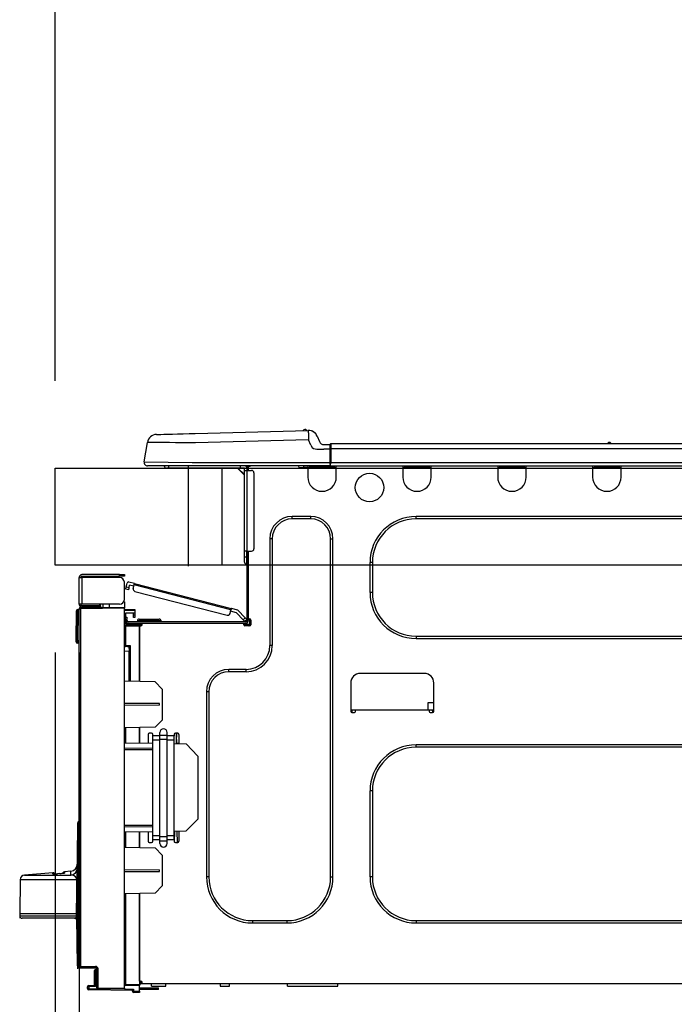
# Model space of a CAD drawing. Extents: x 0 to 26473, y -11033 to -2163.
# Drawn here: x 21116 to 21386, y -8208 to -7802 of the extents above; entities that cross this region are included whole.
import ezdxf

# ---------------------------------------------------------------- set-up
doc = ezdxf.new("R2010")
doc.units = 0
doc.header["$LTSCALE"] = 50
doc.header["$MEASUREMENT"] = 0
doc.layers.get('DEFPOINTS').update_dxf_attribs({"color": 146, "linetype": 'CONTINUOUS'})
for name, color, linetype in [('126-甲板', 2, 'CONTINUOUS'), ('150-機器', 8, 'CONTINUOUS'), ('166-寸法B', 11, 'CONTINUOUS')]:
    doc.layers.add(name, color=color, linetype=linetype)

# ---------------------------------------------------------------- blocks, each defined once
blk = doc.blocks.new('COOKER_DANMEN_S_A_R_E_A2')
at = {"layer": '126-甲板'}
for p, q in [((49047.15, -7986.68), (49694.15, -7986.68)), ((49047.15, -8026.68), (49047.15, -7986.68)), ((49116.15, -8026.68), (49116.15, -7986.68)), ((49694.15, -8026.68), (49047.15, -8026.68))]:
    blk.add_line(p, q, dxfattribs=at)
at = {"layer": '150-機器', "color": 13, "linetype": 'Continuous'}
for p, q in [((49089.02, -7972.82), (49089.22, -7972.82)), ((49089.22, -7972.82), (49089.81, -7972.8)), ((49089.81, -7972.8), (49090.76, -7972.78)), ((49090.76, -7972.78), (49092.07, -7972.74)), ((49092.07, -7972.74), (49093.7, -7972.7)), ((49093.7, -7972.7), (49095.6, -7972.65)), ((49095.6, -7972.65), (49097.74, -7972.59)), ((49097.74, -7972.59), (49100.05, -7972.53)), ((49100.05, -7972.53), (49102.49, -7972.47)), ((49102.49, -7972.47), (49104.99, -7972.4)), ((49104.99, -7972.4), (49151.62, -7971.18)), ((49151.62, -7971.18), (49151.62, -7971.26)), ((49151.62, -7971.26), (49151.62, -7971.48)), ((49151.62, -7971.48), (49151.63, -7971.84)), ((49151.63, -7971.84), (49151.65, -7972.33)), ((49151.65, -7972.33), (49151.66, -7972.92)), ((49151.66, -7972.92), (49151.68, -7973.6)), ((49151.68, -7973.6), (49151.7, -7974.33)), ((49151.7, -7974.33), (49151.72, -7975.1)), ((49151.72, -7971.18), (49151.72, -7971.18)), ((49155.33, -7973.59), (49156.25, -7975.78)), ((49155.33, -7973.59), (49156.25, -7975.78)), ((49155.33, -7973.59), (49155.33, -7973.59)), ((49083.9, -7984.08), (49085.27, -7976.08)), ((49085.47, -7976.08), (49085.27, -7976.08)), ((49086.07, -7976.09), (49085.47, -7976.08)), ((49087.06, -7976.1), (49086.07, -7976.09)), ((49088.41, -7976.12), (49087.06, -7976.1)), ((49090.11, -7976.14), (49088.41, -7976.12)), ((49092.11, -7976.16), (49090.11, -7976.14)), ((49094.37, -7976.19), (49092.11, -7976.16)), ((49096.85, -7976.22), (49094.37, -7976.19)), ((49099.5, -7976.25), (49096.85, -7976.22)), ((49102.27, -7976.28), (49099.5, -7976.25)), ((49105.09, -7976.32), (49102.27, -7976.28)), ((49151.72, -7975.1), (49105.09, -7976.32)), ((49152.63, -7977.29), (49151.72, -7975.1)), ((49152.63, -7977.29), (49153.16, -7978.14)), ((49153.16, -7978.14), (49153.78, -7978.6)), ((49156.25, -7975.78), (49156.25, -7975.78)), ((49158.05, -7976.99), (49160.66, -7976.99)), ((49160.66, -7978.55), (49160.66, -7976.89)), ((49160.66, -7976.99), (49160.66, -7978.55)), ((49160.66, -7977.48), (49160.66, -7978.55)), ((49160.96, -7976.6), (49514.78, -7976.6)), ((49160.96, -7976.6), (49160.96, -7976.63)), ((49160.96, -7976.63), (49160.96, -7976.74)), ((49160.96, -7976.74), (49160.96, -7976.93)), ((49160.96, -7976.93), (49160.96, -7977.17)), ((49160.96, -7977.17), (49160.96, -7977.47)), ((49160.96, -7977.47), (49160.96, -7977.8)), ((49160.96, -7977.8), (49160.96, -7978.17)), ((49160.96, -7978.17), (49160.96, -7978.55)), ((49275.17, -7976.4), (49276.43, -7976.4)), ((49275.75, -7976.11), (49275.84, -7976.11)), ((49275.84, -7976.11), (49275.84, -7976.11)), ((49153.78, -7978.6), (49155.09, -7978.93)), ((49155.09, -7978.93), (49158.05, -7978.94)), ((49160.66, -7978.94), (49158.05, -7978.94)), ((49160.66, -7985.21), (49160.66, -7978.55)), ((49160.96, -7978.55), (49160.66, -7978.55)), ((49160.96, -7978.55), (49160.96, -7984.33)), ((49160.96, -7978.55), (49514.78, -7978.55)), ((49083.9, -7984.08), (49103.72, -7984.33)), ((49103.72, -7985.8), (49085.35, -7985.8)), ((49094.11, -7986.68), (49094.11, -7985.8)), ((49103.72, -7984.33), (49160.66, -7984.33)), ((49160.66, -7985.8), (49103.72, -7985.8)), ((49123.48, -7985.8), (49123.48, -7986.68)), ((49125.88, -7985.9), (49126.08, -7985.9)), ((49126.08, -7985.9), (49126.08, -7986.09)), ((49126.27, -7986.29), (49126.27, -7986.68)), ((49126.86, -7985.99), (49126.86, -7987.66)), ((49127.45, -7985.99), (49126.86, -7985.99)), ((49147.82, -7986.54), (49147.79, -7985.8)), ((49149.78, -7986.49), (49147.82, -7986.54)), ((49149.78, -7986.49), (49149.75, -7985.8)), ((49150.35, -7986.47), (49149.78, -7986.49)), ((49150.9, -7986.46), (49150.35, -7986.47)), ((49151.41, -7986.44), (49150.9, -7986.46)), ((49151.43, -7986.44), (49150.97, -7986.45)), ((49151.43, -7986.44), (49151.41, -7986.44)), ((49151.43, -7985.8), (49151.43, -7986.48)), ((49151.43, -7986.48), (49163.18, -7986.48)), ((49151.43, -7986.48), (49151.43, -7990.4)), ((49152.02, -7985.8), (49152.02, -7985.9)), ((49152.02, -7985.9), (49162.59, -7985.9)), ((49152.69, -7985.8), (49152.69, -7985.9)), ((49152.69, -7985.8), (49152.69, -7985.9)), ((49155.95, -7985.9), (49155.94, -7985.8)), ((49155.95, -7985.9), (49155.94, -7985.8)), ((49156.93, -7985.9), (49156.92, -7985.8)), ((49156.93, -7985.9), (49156.92, -7985.8)), ((49156.93, -7985.9), (49156.92, -7985.8)), ((49156.93, -7985.9), (49156.92, -7985.8)), ((49156.92, -7985.8), (49156.93, -7985.9)), ((49156.92, -7985.8), (49156.93, -7985.9)), ((49156.92, -7985.8), (49156.93, -7985.9)), ((49156.92, -7985.8), (49156.93, -7985.9)), ((49158.89, -7985.9), (49158.88, -7985.8)), ((49160.66, -7985.21), (49160.66, -7985.8)), ((49160.66, -7985.8), (49515.07, -7985.8)), ((49160.96, -7984.33), (49514.78, -7984.33)), ((49162.59, -7985.9), (49162.59, -7985.8)), ((49163.18, -7986.48), (49163.18, -7985.8)), ((49163.18, -7990.4), (49163.18, -7986.48)), ((49190.59, -7985.8), (49190.59, -7986.48)), ((49190.59, -7986.48), (49202.34, -7986.48)), ((49190.59, -7986.48), (49190.59, -7990.4)), ((49191.18, -7985.8), (49191.18, -7985.9)), ((49191.18, -7985.9), (49201.76, -7985.9)), ((49201.76, -7985.9), (49201.76, -7985.8)), ((49202.34, -7986.48), (49202.34, -7985.8)), ((49202.34, -7990.4), (49202.34, -7986.48)), ((49229.76, -7985.8), (49229.76, -7986.48)), ((49229.76, -7986.48), (49241.5, -7986.48)), ((49229.76, -7986.48), (49229.76, -7990.4)), ((49230.34, -7985.8), (49230.34, -7985.9)), ((49230.34, -7985.9), (49240.92, -7985.9)), ((49240.92, -7985.9), (49240.92, -7985.8)), ((49241.5, -7986.48), (49241.5, -7985.8)), ((49241.5, -7990.4), (49241.5, -7986.48)), ((49268.92, -7985.8), (49268.92, -7986.48)), ((49268.92, -7986.48), (49280.66, -7986.48)), ((49268.92, -7986.48), (49268.92, -7990.4)), ((49269.5, -7985.8), (49269.5, -7985.9)), ((49269.5, -7985.9), (49280.08, -7985.9)), ((49280.08, -7985.9), (49280.08, -7985.8)), ((49280.66, -7986.48), (49280.66, -7985.8)), ((49280.66, -7990.4), (49280.66, -7986.48)), ((49094.11, -7986.68), (49093.13, -7986.68)), ((49123.48, -7986.68), (49094.11, -7986.68)), ((49122.36, -7986.68), (49125.29, -7989.62)), ((49122.62, -7986.68), (49125.29, -7989.35)), ((49125.29, -7986.68), (49123.48, -7986.68)), ((49125.29, -7987.66), (49125.29, -7986.68)), ((49125.29, -8020.94), (49125.29, -7987.66)), ((49125.29, -7987.66), (49126.27, -7987.66)), ((49126.27, -7986.68), (49126.27, -7987.66)), ((49126.27, -7987.66), (49126.27, -8020.94)), ((49126.27, -7987.66), (49128.23, -7987.66)), ((49129.21, -7988.64), (49129.21, -8019.97)), ((49152.61, -8006.65), (49144.97, -8006.65)), ((49144.97, -8007.63), (49144.97, -8006.65)), ((49152.61, -8007.63), (49152.61, -8006.65)), ((49436.13, -8006.65), (49196.08, -8006.65)), ((49196.08, -8007.63), (49196.08, -8006.65)), ((49152.61, -8007.63), (49144.97, -8007.63)), ((49436.13, -8007.63), (49196.08, -8007.63)), ((49135.77, -8015.85), (49135.77, -8059.91)), ((49136.75, -8015.85), (49135.77, -8015.85)), ((49136.75, -8015.85), (49136.75, -8059.91)), ((49160.83, -8015.85), (49161.81, -8015.85)), ((49160.83, -8155.27), (49160.83, -8015.85)), ((49161.81, -8155.27), (49161.81, -8015.85)), ((49125.29, -8023.29), (49125.29, -8020.94)), ((49126.27, -8020.94), (49125.29, -8020.94)), ((49126.08, -8020.94), (49126.08, -8023.29)), ((49126.27, -8020.94), (49126.27, -8049.53)), ((49126.27, -8020.94), (49128.23, -8020.94)), ((49126.86, -8020.94), (49126.86, -8048.85)), ((49125.29, -8023.29), (49126.08, -8023.29)), ((49125.29, -8025.45), (49125.29, -8023.29)), ((49126.08, -8023.29), (49126.27, -8023.29)), ((49126.08, -8023.29), (49126.08, -8026.23)), ((49126.08, -8026.23), (49126.27, -8026.23)), ((49177.08, -8025.64), (49177.08, -8037.98)), ((49178.06, -8025.64), (49177.08, -8025.64)), ((49178.06, -8025.64), (49178.06, -8037.98)), ((49073.8, -8030.62), (49058.23, -8030.62)), ((49058.23, -8031.21), (49073.8, -8031.21)), ((49067.53, -8031.21), (49067.53, -8031.79)), ((49072.23, -8031.79), (49072.23, -8031.21)), ((49073.8, -8031.21), (49073.8, -8030.62)), ((49073.8, -8030.62), (49075.76, -8030.62)), ((49075.76, -8031.21), (49073.8, -8031.21)), ((49075.76, -8030.62), (49075.76, -8031.21)), ((49057.15, -8031.7), (49057.15, -8031.79)), ((49057.15, -8042.86), (49057.15, -8031.79)), ((49057.15, -8031.79), (49058.23, -8031.79)), ((49057.74, -8031.7), (49057.74, -8031.79)), ((49058.23, -8031.79), (49058.23, -8042.86)), ((49073.8, -8031.79), (49058.23, -8031.79)), ((49075.76, -8040.9), (49075.76, -8033.75)), ((49076.55, -8035.61), (49076.94, -8034.09)), ((49079.94, -8034.26), (49077.66, -8033.67)), ((49077.69, -8035.91), (49077.94, -8034.96)), ((49079.64, -8035.4), (49077.94, -8034.96)), ((49079.4, -8036.35), (49079.79, -8034.83)), ((49079.79, -8034.83), (49079.82, -8034.72)), ((49119.74, -8045.16), (49079.79, -8034.83)), ((49079.82, -8034.72), (49079.84, -8034.61)), ((49079.84, -8034.61), (49079.87, -8034.51)), ((49079.87, -8034.51), (49079.89, -8034.43)), ((49079.89, -8034.43), (49079.91, -8034.36)), ((49079.91, -8034.36), (49079.92, -8034.3)), ((49079.92, -8034.3), (49079.93, -8034.27)), ((49079.93, -8034.27), (49079.94, -8034.26)), ((49079.94, -8034.26), (49119.89, -8044.59)), ((49076.31, -8036.54), (49076.33, -8036.49)), ((49076.31, -8036.56), (49076.31, -8036.54)), ((49077.44, -8036.85), (49076.31, -8036.56)), ((49076.33, -8036.49), (49076.35, -8036.4)), ((49076.35, -8036.4), (49076.38, -8036.28)), ((49076.38, -8036.28), (49076.42, -8036.14)), ((49076.42, -8036.14), (49076.46, -8035.97)), ((49076.46, -8035.97), (49076.5, -8035.8)), ((49076.5, -8035.8), (49076.55, -8035.61)), ((49076.55, -8035.61), (49077.69, -8035.91)), ((49077.45, -8036.83), (49077.44, -8036.85)), ((49077.46, -8036.78), (49077.45, -8036.83)), ((49077.49, -8036.69), (49077.46, -8036.78)), ((49077.52, -8036.58), (49077.49, -8036.69)), ((49077.55, -8036.43), (49077.52, -8036.58)), ((49077.6, -8036.27), (49077.55, -8036.43)), ((49077.64, -8036.09), (49077.6, -8036.27)), ((49077.69, -8035.91), (49077.64, -8036.09)), ((49080.1, -8037.54), (49118.15, -8047.38)), ((49178.06, -8037.98), (49177.08, -8037.98)), ((49058.23, -8042.86), (49057.15, -8042.86)), ((49057.15, -8042.86), (49057.15, -8042.95)), ((49057.74, -8042.86), (49057.74, -8042.95)), ((49073.8, -8042.86), (49058.23, -8042.86)), ((49065.48, -8042.86), (49065.48, -8043.31)), ((49065.9, -8043.31), (49065.48, -8043.31)), ((49065.9, -8043.31), (49065.9, -8042.86)), ((49065.97, -8043.31), (49065.9, -8043.31)), ((49065.97, -8043.44), (49065.97, -8042.86)), ((49066.84, -8042.86), (49066.84, -8044.11)), ((49069.64, -8044.08), (49069.64, -8042.86)), ((49075.76, -8041.88), (49075.49, -8041.88)), ((49075.69, -8041.39), (49075.76, -8041.39)), ((49075.76, -8041.88), (49075.76, -8044.03)), ((49055.88, -8057.85), (49056.04, -8045.51)), ((49056.37, -8057.85), (49056.53, -8045.51)), ((49056.53, -8045.51), (49056.53, -8045.03)), ((49056.53, -8045.03), (49056.71, -8045.03)), ((49056.71, -8045.51), (49056.53, -8045.51)), ((49056.71, -8045.51), (49056.71, -8045.03)), ((49056.71, -8045.03), (49057.15, -8045.12)), ((49057.15, -8192.13), (49057.15, -8044.68)), ((49057.15, -8044.68), (49057.64, -8044.68)), ((49057.64, -8044.19), (49075.76, -8044.03)), ((49075.76, -8044.52), (49057.64, -8044.68)), ((49057.64, -8044.68), (49057.64, -8192.13)), ((49065.48, -8043.44), (49058.23, -8043.44)), ((49065.48, -8044.03), (49058.23, -8044.03)), ((49065.48, -8044.03), (49065.48, -8043.44)), ((49065.48, -8043.44), (49065.97, -8043.44)), ((49065.97, -8044.03), (49065.48, -8044.03)), ((49065.97, -8043.44), (49065.97, -8044.03)), ((49065.97, -8044.12), (49065.97, -8044.03)), ((49075.76, -8044.03), (49075.76, -8044.52)), ((49075.76, -8201.1), (49075.76, -8044.52)), ((49075.76, -8045.07), (49080.06, -8044.99)), ((49080.06, -8045.48), (49075.76, -8045.56)), ((49080.06, -8046.5), (49076.25, -8046.57)), ((49076.25, -8046.57), (49076.25, -8048.16)), ((49079.48, -8047.28), (49079.48, -8046.89)), ((49080.06, -8047.28), (49079.48, -8047.28)), ((49079.48, -8048.26), (49079.48, -8047.28)), ((49079.99, -8046.51), (49080.04, -8046.68)), ((49080.04, -8046.68), (49080.06, -8046.89)), ((49080.06, -8044.99), (49080.06, -8045.48)), ((49080.06, -8045.48), (49080.06, -8046.5)), ((49080.06, -8046.89), (49080.06, -8047.28)), ((49080.06, -8047.28), (49080.06, -8048.26)), ((49119.35, -8046.68), (49119.74, -8045.16)), ((49121.96, -8046.34), (49119.59, -8045.73)), ((49119.77, -8045.05), (49119.74, -8045.16)), ((49119.8, -8044.94), (49119.77, -8045.05)), ((49119.82, -8044.85), (49119.8, -8044.94)), ((49119.84, -8044.76), (49119.82, -8044.85)), ((49119.86, -8044.69), (49119.84, -8044.76)), ((49119.88, -8044.64), (49119.86, -8044.69)), ((49119.89, -8044.59), (49119.88, -8044.6)), ((49119.88, -8044.6), (49119.88, -8044.64)), ((49122.59, -8045.29), (49119.89, -8044.59)), ((49124.75, -8049.31), (49121.96, -8046.34)), ((49122.59, -8045.29), (49125.6, -8048.5)), ((49076.24, -8051.49), (49082.02, -8051.39)), ((49076.25, -8048.16), (49076.83, -8048.16)), ((49076.25, -8049.14), (49076.25, -8048.16)), ((49076.83, -8049.14), (49076.25, -8049.14)), ((49076.25, -8049.53), (49076.25, -8049.14)), ((49076.25, -8049.53), (49076.25, -8050.89)), ((49076.25, -8050.89), (49082.02, -8050.99)), ((49076.83, -8048.16), (49076.83, -8049.14)), ((49076.83, -8049.53), (49076.83, -8049.14)), ((49076.83, -8050.9), (49076.83, -8050.71)), ((49076.83, -8050.71), (49077.42, -8050.71)), ((49125.69, -8050.12), (49077.42, -8050.12)), ((49083.1, -8050.71), (49077.42, -8050.71)), ((49078.79, -8050.71), (49078.79, -8050.93)), ((49080.06, -8048.26), (49079.48, -8048.26)), ((49081.14, -8049.73), (49081.14, -8050.12)), ((49084.08, -8049.73), (49081.14, -8049.73)), ((49081.92, -8048.94), (49084.08, -8048.94)), ((49082.02, -8051.39), (49082.02, -8050.99)), ((49083.1, -8051.2), (49082.02, -8051.2)), ((49082.02, -8051.39), (49082.02, -8051.78)), ((49082.02, -8051.54), (49083.03, -8051.55)), ((49083.1, -8051.29), (49083.1, -8050.71)), ((49125, -8050.71), (49083.1, -8050.71)), ((49084.08, -8048.94), (49087.99, -8048.94)), ((49084.08, -8048.94), (49084.08, -8049.73)), ((49084.08, -8049.73), (49084.08, -8050.12)), ((49087.99, -8049.73), (49084.08, -8049.73)), ((49087.99, -8048.94), (49090.15, -8048.94)), ((49087.99, -8048.94), (49087.99, -8049.73)), ((49087.99, -8049.73), (49087.99, -8050.12)), ((49090.93, -8049.73), (49087.99, -8049.73)), ((49090.93, -8049.73), (49090.93, -8050.12)), ((49124.75, -8049.31), (49125.6, -8048.5)), ((49124.88, -8049.45), (49124.75, -8049.31)), ((49125, -8049.58), (49124.88, -8049.45)), ((49125.12, -8049.7), (49125, -8049.58)), ((49125.69, -8050.71), (49125, -8050.71)), ((49125, -8051.29), (49125, -8050.71)), ((49127.35, -8051.2), (49125, -8051.2)), ((49125.22, -8049.81), (49125.12, -8049.7)), ((49125.3, -8049.9), (49125.22, -8049.81)), ((49125.37, -8049.97), (49125.3, -8049.9)), ((49125.4, -8050.01), (49125.37, -8049.97)), ((49125.42, -8050.02), (49125.4, -8050.01)), ((49126.27, -8049.22), (49125.42, -8050.02)), ((49125.6, -8048.5), (49125.73, -8048.64)), ((49125.73, -8048.64), (49125.86, -8048.78)), ((49125.86, -8048.78), (49125.98, -8048.9)), ((49125.98, -8048.9), (49126.08, -8049.01)), ((49126.08, -8049.01), (49126.16, -8049.1)), ((49126.16, -8049.1), (49126.22, -8049.16)), ((49126.22, -8049.16), (49126.26, -8049.2)), ((49126.26, -8049.2), (49126.27, -8049.22)), ((49126.86, -8048.85), (49126.86, -8049.53)), ((49126.86, -8048.85), (49127.45, -8048.85)), ((49127.35, -8048.85), (49127.35, -8051.29)), ((49127.94, -8049.34), (49127.94, -8051.29)), ((49076.24, -8051.98), (49075.76, -8051.98)), ((49082.02, -8051.88), (49076.24, -8051.98)), ((49076.24, -8051.98), (49076.24, -8059.8)), ((49082.02, -8074.73), (49082.02, -8051.78)), ((49082.02, -8051.78), (49082.61, -8051.78)), ((49082.02, -8051.88), (49082.02, -8074.73)), ((49127.15, -8051.69), (49125.2, -8051.69)), ((49127.45, -8051.78), (49125.49, -8051.78)), ((49055.88, -8057.85), (49056.37, -8057.85)), ((49055.89, -8058.35), (49055.88, -8057.85)), ((49056.37, -8057.85), (49057.15, -8057.85)), ((49056.38, -8058.35), (49056.37, -8057.85)), ((49056.38, -8058.83), (49056.38, -8058.35)), ((49056.38, -8058.35), (49057.15, -8058.35)), ((49057.15, -8058.83), (49056.38, -8058.83)), ((49196.08, -8055.99), (49196.08, -8056.97)), ((49196.08, -8055.99), (49436.13, -8055.99)), ((49196.08, -8056.97), (49436.13, -8056.97)), ((49076.24, -8059.8), (49075.76, -8059.8)), ((49075.76, -8060.27), (49076.12, -8060.28)), ((49077.71, -8062.26), (49075.76, -8062.23)), ((49076.24, -8059.8), (49078.19, -8059.8)), ((49077.71, -8060.29), (49076.25, -8060.29)), ((49077.01, -8060.29), (49077.71, -8060.3)), ((49077.71, -8061.13), (49077.71, -8060.29)), ((49077.71, -8061.13), (49077.71, -8062.26)), ((49077.71, -8074.66), (49077.71, -8062.26)), ((49078.19, -8059.8), (49078.19, -8074.66)), ((49136.75, -8059.91), (49135.77, -8059.91)), ((49125.98, -8069.7), (49118.83, -8069.7)), ((49118.83, -8070.68), (49118.83, -8069.7)), ((49125.98, -8070.68), (49118.83, -8070.68)), ((49125.98, -8070.68), (49125.98, -8069.7)), ((49199.5, -8071.36), (49173.07, -8071.36)), ((49088.48, -8074.84), (49075.76, -8074.62)), ((49091.42, -8077.88), (49088.48, -8074.84)), ((49169.15, -8075.28), (49169.15, -8087.03)), ((49203.42, -8087.03), (49203.42, -8075.28)), ((49091.42, -8077.88), (49091.42, -8090.6)), ((49109.63, -8078.9), (49109.63, -8155.27)), ((49110.61, -8078.9), (49109.63, -8078.9)), ((49110.61, -8078.9), (49110.61, -8155.27)), ((49090.25, -8083.81), (49075.76, -8083.73)), ((49090.25, -8084.47), (49090.25, -8083.81)), ((49200.96, -8083.5), (49200.91, -8086.44)), ((49203.42, -8083.5), (49200.96, -8083.5)), ((49090.25, -8084.47), (49075.76, -8084.55)), ((49169.15, -8086.44), (49171.11, -8086.44)), ((49169.64, -8086.44), (49169.62, -8087.52)), ((49169.64, -8087.52), (49170.62, -8087.52)), ((49171.11, -8087.03), (49171.11, -8086.44)), ((49171.11, -8086.44), (49201.46, -8086.44)), ((49201.46, -8086.44), (49203.42, -8086.44)), ((49201.46, -8086.44), (49201.46, -8087.03)), ((49201.95, -8087.52), (49202.93, -8087.52)), ((49202.95, -8087.52), (49202.93, -8086.44)), ((49088.43, -8093.59), (49091.42, -8090.6)), ((49088.43, -8093.59), (49075.76, -8093.81)), ((49076.24, -8093.8), (49076.24, -8099.93)), ((49082.02, -8100.03), (49082.02, -8093.7)), ((49082.02, -8093.7), (49082.02, -8100.03)), ((49087.01, -8096.04), (49086.04, -8096.04)), ((49090.44, -8096.81), (49090.44, -8095.69)), ((49093.38, -8096.81), (49093.38, -8095.69)), ((49097.78, -8096.04), (49096.8, -8096.04)), ((49097.27, -8096.04), (49097.24, -8097.62)), ((49097.26, -8100.15), (49097.33, -8096.04)), ((49075.76, -8099.92), (49087.5, -8100.13)), ((49085.55, -8096.53), (49085.55, -8100.09)), ((49087.5, -8097.16), (49087.5, -8096.53)), ((49087.5, -8098.84), (49087.5, -8097.16)), ((49090.44, -8097.16), (49087.5, -8097.16)), ((49090.44, -8098.84), (49087.5, -8098.84)), ((49087.5, -8138.33), (49087.5, -8098.84)), ((49090.44, -8096.81), (49093.38, -8096.81)), ((49090.44, -8098.5), (49090.44, -8096.81)), ((49090.44, -8138.68), (49090.44, -8098.5)), ((49090.44, -8098.5), (49093.38, -8098.5)), ((49093.38, -8098.5), (49093.38, -8096.81)), ((49096.32, -8097.16), (49093.38, -8097.16)), ((49093.38, -8138.68), (49093.38, -8098.5)), ((49096.32, -8098.84), (49093.38, -8098.84)), ((49096.32, -8096.53), (49096.32, -8097.16)), ((49096.32, -8098.84), (49096.32, -8097.16)), ((49096.32, -8138.33), (49096.32, -8098.84)), ((49097.19, -8100.3), (49097.2, -8100.15)), ((49097.22, -8098.58), (49097.2, -8100.15)), ((49097.2, -8100.3), (49097.2, -8100.15)), ((49097.2, -8100.15), (49098.27, -8100.15)), ((49097.22, -8098.51), (49097.23, -8098.42)), ((49097.22, -8098.56), (49097.22, -8098.51)), ((49097.22, -8098.58), (49097.22, -8098.56)), ((49097.28, -8098.58), (49097.22, -8098.58)), ((49097.23, -8097.99), (49097.24, -8097.81)), ((49097.23, -8098.15), (49097.23, -8097.99)), ((49097.23, -8098.3), (49097.23, -8098.15)), ((49097.23, -8098.42), (49097.23, -8098.3)), ((49097.24, -8097.62), (49097.3, -8097.62)), ((49097.24, -8097.81), (49097.24, -8097.62)), ((49098.27, -8096.53), (49098.27, -8100.31)), ((49075.76, -8102.09), (49087.5, -8102.15)), ((49087.5, -8102.84), (49075.76, -8102.9)), ((49096.32, -8100.28), (49101.21, -8100.37)), ((49106.11, -8105.43), (49101.21, -8100.37)), ((49436.13, -8100.83), (49196.08, -8100.83)), ((49196.08, -8101.81), (49196.08, -8100.83)), ((49436.13, -8101.81), (49196.08, -8101.81)), ((49106.11, -8105.43), (49106.11, -8131.46)), ((49177.08, -8119.83), (49177.08, -8155.27)), ((49178.06, -8119.83), (49177.08, -8119.83)), ((49178.06, -8119.83), (49178.06, -8155.27)), ((49056.66, -8132.62), (49056.68, -8132.59)), ((49056.68, -8132.59), (49056.76, -8132.52)), ((49056.7, -8132.58), (49057.15, -8132.11)), ((49056.76, -8132.52), (49056.88, -8132.4)), ((49056.88, -8132.4), (49056.9, -8132.38)), ((49101.12, -8136.44), (49106.11, -8131.46)), ((49056.29, -8154.99), (49056.57, -8135.29)), ((49056.57, -8192.21), (49056.57, -8132.92)), ((49057.05, -8132.92), (49056.57, -8132.92)), ((49057.15, -8132.81), (49057.05, -8132.92)), ((49057.05, -8132.92), (49057.05, -8192.21)), ((49075.76, -8133.91), (49087.5, -8133.97)), ((49087.5, -8134.66), (49075.76, -8134.72)), ((49087.5, -8136.68), (49075.76, -8136.89)), ((49082.02, -8143.11), (49082.02, -8136.78)), ((49082.02, -8136.78), (49082.02, -8143.11)), ((49085.55, -8136.71), (49085.55, -8140.58)), ((49101.12, -8136.44), (49096.32, -8136.53)), ((49096.48, -8140.95), (49096.56, -8136.52)), ((49097.65, -8141.07), (49097.49, -8136.51)), ((49098.27, -8136.49), (49098.27, -8140.58)), ((49076.24, -8136.88), (49076.24, -8143.01)), ((49087.5, -8140.02), (49087.5, -8138.33)), ((49090.44, -8138.33), (49087.5, -8138.33)), ((49090.44, -8140.02), (49087.5, -8140.02)), ((49087.5, -8140.58), (49087.5, -8140.02)), ((49090.44, -8138.68), (49093.38, -8138.68)), ((49090.44, -8140.36), (49090.44, -8138.68)), ((49090.44, -8140.36), (49093.38, -8140.36)), ((49090.44, -8141.48), (49090.44, -8140.36)), ((49096.32, -8138.33), (49093.38, -8138.33)), ((49093.38, -8140.36), (49093.38, -8138.68)), ((49096.32, -8140.02), (49093.38, -8140.02)), ((49093.38, -8141.48), (49093.38, -8140.36)), ((49096.32, -8140.02), (49096.32, -8138.33)), ((49096.32, -8140.02), (49096.32, -8140.58)), ((49075.76, -8143), (49088.48, -8143.22)), ((49086.04, -8141.07), (49087.01, -8141.07)), ((49091.42, -8146.26), (49088.48, -8143.22)), ((49096.8, -8141.07), (49097.78, -8141.07)), ((49091.42, -8146.26), (49091.42, -8158.98)), ((49053.67, -8152.92), (49051.1, -8153.14)), ((49053.66, -8153.17), (49053.67, -8152.92)), ((49053.67, -8152.92), (49053.67, -8152.93)), ((49075.76, -8152.26), (49090.25, -8152.34)), ((49075.76, -8153.08), (49090.25, -8153)), ((49090.25, -8153), (49090.25, -8152.34)), ((49032.78, -8156.44), (49032.58, -8170.34)), ((49056.22, -8156.44), (49032.78, -8156.44)), ((49046.21, -8153.54), (49034.57, -8154.51)), ((49034.57, -8154.51), (49053.63, -8154.51)), ((49046.21, -8154.07), (49046.21, -8153.54)), ((49049.14, -8153.86), (49048.17, -8153.94)), ((49051.1, -8153.67), (49050.99, -8153.69)), ((49051.1, -8153.14), (49051.1, -8153.34)), ((49051.1, -8153.34), (49051.1, -8153.67)), ((49053.63, -8154.51), (49053.64, -8154.37)), ((49053.64, -8154.37), (49053.65, -8153.86)), ((49053.65, -8153.86), (49053.66, -8153.17)), ((49056.11, -8161.52), (49056.22, -8156.44)), ((49056.31, -8156.45), (49056.23, -8161.53)), ((49110.61, -8155.27), (49109.63, -8155.27)), ((49160.83, -8155.27), (49161.81, -8155.27)), ((49178.06, -8155.27), (49177.08, -8155.27)), ((49088.43, -8161.96), (49091.42, -8158.98)), ((49055.96, -8170.33), (49056.11, -8161.52)), ((49056.23, -8161.53), (49056.09, -8170.34)), ((49088.43, -8161.96), (49075.76, -8162.19)), ((49076.24, -8162.18), (49076.24, -8199.52)), ((49082.02, -8198.25), (49082.02, -8162.08)), ((49082.02, -8162.08), (49082.02, -8199.62)), ((49032.58, -8170.34), (49032.59, -8171.34)), ((49032.58, -8170.34), (49055.96, -8170.34)), ((49032.59, -8171.34), (49032.59, -8172.3)), ((49032.59, -8171.34), (49056.05, -8171.34)), ((49055.14, -8172.3), (49033.57, -8172.3)), ((49055.14, -8172.3), (49055.73, -8172.07)), ((49055.73, -8172.07), (49055.89, -8171.87)), ((49055.89, -8171.87), (49055.99, -8171.67)), ((49055.96, -8170.34), (49055.96, -8170.33)), ((49055.96, -8170.33), (49055.96, -8170.33)), ((49055.99, -8171.67), (49056.01, -8171.58)), ((49056.03, -8170.07), (49056.04, -8169.98)), ((49056.03, -8170.34), (49056.03, -8170.07)), ((49056.03, -8170.35), (49056.03, -8170.34)), ((49056.03, -8170.37), (49056.03, -8170.35)), ((49056.05, -8171.34), (49056.03, -8170.37)), ((49056.04, -8169.98), (49056.05, -8169.95)), ((49056.05, -8169.95), (49056.05, -8169.94)), ((49056.05, -8169.94), (49056.05, -8169.94)), ((49056.05, -8169.94), (49056.06, -8169.94)), ((49056.06, -8169.94), (49056.06, -8169.95)), ((49056.06, -8169.95), (49056.06, -8169.97)), ((49056.06, -8169.97), (49056.07, -8170.07)), ((49056.07, -8170.07), (49056.08, -8170.19)), ((49056.08, -8170.19), (49056.08, -8170.34)), ((49056.08, -8170.34), (49056.1, -8171.34)), ((49056.57, -8170.34), (49056.09, -8170.34)), ((49056.09, -8170.34), (49056.09, -8170.34)), ((49056.09, -8170.34), (49056.09, -8170.34)), ((49056.09, -8170.34), (49056.09, -8170.34)), ((49056.09, -8170.34), (49056.09, -8170.34)), ((49056.38, -8191.9), (49056.1, -8171.82)), ((49128.62, -8173.28), (49128.62, -8174.26)), ((49128.62, -8173.28), (49142.82, -8173.28)), ((49142.82, -8173.28), (49142.82, -8174.26)), ((49196.08, -8173.28), (49196.08, -8174.26)), ((49196.08, -8173.28), (49436.13, -8173.28)), ((49128.62, -8174.26), (49142.82, -8174.26)), ((49196.08, -8174.26), (49436.13, -8174.26)), ((49056.38, -8191.9), (49056.38, -8193.16)), ((49056.57, -8192.21), (49057.05, -8192.21)), ((49057.05, -8192.21), (49057.16, -8192.21)), ((49064.26, -8192.82), (49057.05, -8192.7)), ((49057.15, -8192.13), (49057.64, -8192.13)), ((49057.85, -8192.86), (49057.36, -8192.86)), ((49057.64, -8192.13), (49063.91, -8192.18)), ((49063.91, -8192.67), (49057.64, -8192.62)), ((49057.85, -8192.86), (49057.85, -8192.71)), ((49064.09, -8192.86), (49057.85, -8192.86)), ((49063.91, -8193.39), (49064.4, -8193.39)), ((49064.09, -8192.84), (49064.09, -8192.82)), ((49064.09, -8192.86), (49064.09, -8192.84)), ((49064.24, -8192.85), (49064.09, -8192.86)), ((49064.29, -8192.86), (49064.23, -8192.85)), ((49064.28, -8192.84), (49064.24, -8192.85)), ((49064.88, -8193.16), (49064.4, -8193.16)), ((49064.4, -8201), (49064.4, -8193.16)), ((49064.88, -8193.16), (49064.88, -8201)), ((49063.42, -8200.04), (49063.42, -8193.88)), ((49063.9, -8193.88), (49063.42, -8193.88)), ((49063.9, -8193.88), (49063.9, -8200.52)), ((49064.4, -8193.88), (49063.9, -8193.88)), ((49060.58, -8200.57), (49061.06, -8200.57)), ((49060.58, -8201.31), (49060.58, -8200.57)), ((49060.58, -8201.31), (49061.06, -8201.31)), ((49061.06, -8200.08), (49063.42, -8200.04)), ((49063.9, -8200.52), (49061.06, -8200.57)), ((49061.06, -8200.57), (49061.06, -8201.31)), ((49061.06, -8201.31), (49064.56, -8201.37)), ((49064.88, -8201), (49064.4, -8201)), ((49064.88, -8201), (49075.76, -8201.1)), ((49075.76, -8201.59), (49064.88, -8201.49)), ((49075.76, -8199.52), (49076.24, -8199.52)), ((49075.76, -8201.1), (49075.76, -8201.59)), ((49075.76, -8201.56), (49079.57, -8201.63)), ((49076.24, -8199.52), (49082.02, -8199.62)), ((49082.02, -8200.11), (49076.24, -8200)), ((49079.57, -8201.63), (49079.57, -8202.46)), ((49082.02, -8198.25), (49082.61, -8198.25)), ((49082.02, -8198.74), (49082.61, -8198.74)), ((49082.02, -8199.32), (49082.61, -8199.32)), ((49082.02, -8199.62), (49082.02, -8200.11)), ((49082.02, -8202.46), (49082.02, -8200.11)), ((49082.02, -8201.08), (49087.9, -8201.08)), ((49087.9, -8201.67), (49082.02, -8201.67)), ((49082.61, -8198.25), (49082.61, -8198.74)), ((49082.61, -8199.32), (49082.61, -8198.74)), ((49082.61, -8198.74), (49083.1, -8198.74)), ((49083.1, -8199.32), (49082.61, -8199.32)), ((49083.1, -8198.73), (49083.1, -8198.74)), ((49083.1, -8199.32), (49083.1, -8198.74)), ((49501.53, -8199.32), (49083.1, -8199.32)), ((49087.01, -8200.3), (49087.01, -8199.32)), ((49087.01, -8200.3), (49092.89, -8200.3)), ((49087.9, -8201.08), (49087.9, -8201.67)), ((49087.9, -8201.08), (49089.85, -8201.08)), ((49089.85, -8201.67), (49087.9, -8201.67)), ((49089.85, -8201.67), (49089.85, -8201.08)), ((49092.89, -8200.3), (49092.89, -8199.32)), ((49115.21, -8199.32), (49115.21, -8200.3)), ((49115.21, -8200.3), (49119.13, -8200.3)), ((49119.13, -8200.3), (49119.13, -8199.32)), ((49143.01, -8200.3), (49143.01, -8199.32)), ((49143.01, -8200.3), (49163.77, -8200.3)), ((49163.77, -8200.3), (49163.77, -8199.32)), ((49079.08, -8202.11), (49061.06, -8201.8)), ((49079.08, -8202.46), (49079.08, -8202.11)), ((49079.57, -8202.46), (49079.08, -8202.46)), ((49079.57, -8202.46), (49082.02, -8202.46)), ((49082.02, -8202.94), (49079.57, -8202.94)), ((49082.02, -8202.46), (49082.02, -8202.94))]:
    blk.add_line(p, q, dxfattribs=at)
for points in [[(49078.19, -8059.8), (49078.13, -8059.86), (49078.07, -8059.92), (49078.02, -8059.98), (49077.96, -8060.04), (49077.91, -8060.09), (49077.86, -8060.14), (49077.82, -8060.18), (49077.79, -8060.21), (49077.76, -8060.24), (49077.74, -8060.27), (49077.72, -8060.28), (49077.71, -8060.29), (49077.71, -8060.29)], [(49056.38, -8191.9), (49056.39, -8191.9), (49056.43, -8191.9), (49056.48, -8191.9), (49056.56, -8191.9), (49056.57, -8191.9)], [(49063.42, -8200.04), (49063.42, -8200.04), (49063.44, -8200.06), (49063.45, -8200.08), (49063.48, -8200.1), (49063.51, -8200.13), (49063.55, -8200.17), (49063.6, -8200.22), (49063.65, -8200.27), (49063.7, -8200.32), (49063.76, -8200.38), (49063.81, -8200.43), (49063.88, -8200.49), (49063.9, -8200.52)], [(49079.57, -8201.63), (49079.5, -8201.69), (49079.44, -8201.75), (49079.39, -8201.81), (49079.33, -8201.86), (49079.28, -8201.91), (49079.23, -8201.96), (49079.19, -8202), (49079.16, -8202.03), (49079.13, -8202.06), (49079.11, -8202.09), (49079.09, -8202.1), (49079.09, -8202.11), (49079.08, -8202.11)]]:
    blk.add_lwpolyline(points, dxfattribs=at)
blk.add_circle((49176.89, -7994.71), 5.87, dxfattribs=at)
for centre, radius, start, end in [((49089.13, -7976.74), 3.92, 91.5, 170.3266), ((49150.25, -7971.51), 0.784, 23.5498, 159.4502), ((49150.25, -7971.51), 0.784, 23.5498, 92.5103), ((49151.72, -7975.1), 3.92, 22.6199, 91.5), ((49151.72, -7975.1), 3.92, 22.6199, 87.6957), ((49158.05, -7975.03), 1.96, 202.6196, 270), ((49158.05, -7975.03), 1.96, 202.6203, 270), ((49160.96, -7976.89), 0.294, 90, 180), ((49274.78, -7976.11), 0.49, 270, 323.1301), ((49275.75, -7976.84), 0.734, 90, 143.1301), ((49275.84, -7976.84), 0.734, 36.8699, 90), ((49276.82, -7976.11), 0.49, 216.8699, 270), ((49276.82, -7976.11), 0.49, 216.8699, 270), ((49085.35, -7984.33), 1.47, 170.3266, 270), ((49093.13, -7985.7), 0.979, 185.7392, 270), ((49125.29, -7986.68), 0.979, 0, 64.1581), ((49125.69, -7986.29), 0.587, 0, 56.4427), ((49125.69, -7986.29), 1.17, 0, 24.6243), ((49127.45, -7985.5), 0.49, 270, 323.1301), ((49164.06, -7985.85), 3.46, 153.842, 169.2883), ((49128.23, -7988.64), 0.979, 0, 90), ((49157.31, -7990.4), 5.87, 180, 0), ((49196.47, -7990.4), 5.87, 180, 0), ((49235.63, -7990.4), 5.87, 180, 0), ((49274.79, -7990.4), 5.87, 180, 0), ((49144.97, -8015.85), 9.2, 90, 180), ((49152.61, -8015.85), 9.2, 0, 90), ((49196.08, -8025.64), 18.99, 90, 180), ((49144.97, -8015.85), 8.22, 90, 180), ((49152.61, -8015.85), 8.22, 0, 90), ((49196.08, -8025.64), 18.01, 90, 180), ((49128.23, -8019.97), 0.979, 270, 0), ((49126.08, -8025.45), 0.783, 180, 270), ((49058.23, -8031.7), 1.08, 90, 180), ((49058.23, -8031.7), 0.49, 90, 180), ((49073.8, -8033.75), 1.96, 0, 90), ((49077.51, -8034.24), 0.587, 75.5, 165.5), ((49080.34, -8036.59), 0.979, 165.5, 255.5), ((49196.08, -8037.98), 18.99, 180, 270), ((49196.08, -8037.98), 18.01, 180, 270), ((49058.23, -8042.95), 1.08, 180, 270), ((49058.23, -8042.95), 0.49, 180, 270), ((49073.8, -8040.9), 1.96, 270, 0), ((49056.53, -8045.52), 0.49, 90, 179.25), ((49056.29, -8054.85), 9.34, 88.4993, 91.5007), ((49056.74, -8046.22), 0.705, 53.7718, 92.6206), ((49057.64, -8044.68), 0.49, 90.5, 180), ((49071.67, -8044.43), 14.03, 179.0003, 180.9997), ((49079.06, -8046.86), 0.414, 356.0965, 55.8364), ((49118.4, -8046.43), 0.979, 255.5, 345.5), ((49076.25, -8051.98), 0.49, 91, 180), ((49083.25, -8051.74), 7.02, 178.0016, 181.9984), ((49077.42, -8049.53), 1.17, 180, 270), ((49077.42, -8049.53), 0.587, 180, 270), ((49081.92, -8049.73), 0.783, 90, 180), ((49082.61, -8051.29), 0.49, 270, 0), ((49090.15, -8049.73), 0.783, 0, 90), ((49125.49, -8051.29), 0.49, 180, 270), ((49125.69, -8049.53), 0.587, 270, 0), ((49125.69, -8049.53), 1.17, 270, 0), ((49126.86, -8051.29), 0.49, 270, 0), ((49127.45, -8049.34), 0.49, 0, 90), ((49127.45, -8051.29), 0.49, 270, 0), ((49056.13, -8049), 9.36, 268.5011, 271.4989), ((49056.38, -8058.34), 0.49, 180.75, 270), ((49076.25, -8059.8), 0.49, 180, 270), ((49083.26, -8059.92), 7.02, 179.0015, 182.9981), ((49125.98, -8059.91), 9.79, 270, 0), ((49125.98, -8059.91), 10.77, 270, 0), ((49118.83, -8078.9), 9.2, 90, 180), ((49118.83, -8078.9), 8.22, 90, 180), ((49173.07, -8075.28), 3.92, 90, 180), ((49199.5, -8075.28), 3.92, 0, 90), ((49169.64, -8087.03), 0.49, 180, 270), ((49170.62, -8087.03), 0.49, 270, 0), ((49201.95, -8087.03), 0.49, 180, 270), ((49202.93, -8087.03), 0.49, 270, 0), ((49086.04, -8096.53), 0.49, 90, 180), ((49087.01, -8096.53), 0.49, 0, 90), ((49091.91, -8095.69), 1.47, 90, 180), ((49091.91, -8095.69), 1.47, 0, 90), ((49096.8, -8096.53), 0.49, 90, 180), ((49097.78, -8096.53), 0.49, 0, 90), ((49196.08, -8119.83), 18.99, 90, 180), ((49196.08, -8119.83), 18.01, 90, 180), ((49057.06, -8132.92), 0.49, 136, 180), ((49056.8, -8132.75), 0.196, 135, 173.5462), ((49063.87, -8125.68), 9.94, 223.9033, 226.6897), ((49086.04, -8140.58), 0.49, 180, 270), ((49087.01, -8140.58), 0.49, 270, 0), ((49096.8, -8140.58), 0.49, 180, 270), ((49097.78, -8140.58), 0.49, 270, 0), ((49091.91, -8141.48), 1.47, 180, 270), ((49091.91, -8141.48), 1.47, 270, 0), ((49053.4, -8151.59), 2.94, 274.5374, 359.1922), ((49053.42, -8149.99), 2.94, 274.6786, 359.2), ((49034.73, -8156.46), 1.96, 94.7636, 179.2), ((49046.29, -8154.52), 0.979, 31.072, 94.7371), ((49046.23, -8148.56), 5.52, 269.7408, 275.7037), ((49045.9, -8142.68), 11.41, 272.1215, 274.4159), ((49041.69, -8077.32), 76.9, 273.7962, 274.8311), ((49046.91, -8120.63), 33.31, 273.8399, 277.2241), ((49046.12, -8111.3), 42.67, 274.0631, 276.5531), ((49051.18, -8154.11), 0.979, 94.7373, 159.0928), ((49053.7, -8157.15), 2.64, 29.3305, 91.3255), ((49054.75, -8154.95), 1.54, 323.7536, 358.5087), ((49054.51, -8156.76), 1.74, 10.6053, 31.1407), ((49055.98, -8159.7), 3.28, 84.208, 85.8126), ((49087.55, -8155.39), 31.26, 179.2673, 181.9375), ((49128.62, -8155.27), 18.99, 180, 270), ((49128.62, -8155.27), 18.01, 180, 270), ((49142.82, -8155.27), 18.99, 270, 0), ((49142.82, -8155.27), 18.01, 270, 0), ((49196.08, -8155.27), 18.99, 180, 270), ((49196.08, -8155.27), 18.01, 180, 270), ((49033.57, -8171.32), 0.979, 180.8, 270), ((49055.14, -8173.28), 0.979, 0.8, 90), ((49055.95, -8170.82), 0.488, 87.1945, 88.9046), ((49055.95, -8170.32), 0.0217, 283.9455, 337.3408), ((49054.84, -8169.97), 1.19, 342.3369, 355.2256), ((49055.14, -8171.33), 0.908, 344.5539, 359.8665), ((49055.68, -8171.83), 0.414, 1.7341, 37.5465), ((49055.9, -8162.23), 8.11, 270.9232, 271.2866), ((49055.92, -8164.01), 7.33, 271.014, 271.4127), ((49057.35, -8170.18), 1.27, 180.4344, 187.1014), ((49056.03, -8171.47), 1.14, 86.7917, 86.9534), ((48943.3, -8171.99), 112.8, 0.0902, 0.3343), ((49057.36, -8191.88), 0.979, 180.8, 270), ((49057.06, -8192.21), 0.49, 180, 269), ((49064.06, -8192.45), 7.01, 178.0009, 181.9991), ((49057.64, -8192.13), 0.49, 180, 269.5), ((49071.66, -8192.37), 14.03, 179.0002, 180.9998), ((49063.91, -8193.88), 0.49, 90, 180), ((49070.92, -8193.76), 7.02, 177.0019, 180.9984), ((49063.91, -8193.16), 0.979, 0, 89.5), ((49077.94, -8192.43), 14.02, 179, 181), ((49063.91, -8193.16), 0.49, 0, 89.5), ((49061.07, -8200.57), 0.49, 91, 180), ((49061.07, -8201.31), 0.49, 180, 269), ((49068.07, -8200.32), 7.01, 178.0009, 181.9991), ((49068.07, -8201.55), 7.02, 178.001, 181.999), ((49064.89, -8201), 0.49, 180, 269.5), ((49078.89, -8201.25), 14.01, 178.999, 181.001), ((49076.25, -8199.52), 0.49, 180, 269), ((49083.25, -8199.76), 7.02, 178.0016, 181.9984), ((49082.61, -8198.74), 0.49, 0, 90), ((49079.57, -8202.46), 0.49, 180, 270), ((49086.58, -8202.58), 7.02, 179.0014, 182.9984)]:
    blk.add_arc(centre, radius, start, end, dxfattribs=at)
at = {"layer": '166-寸法B'}
for p, q in [((49047.15, -7950.68), (49047.15, -7462.82)), ((49047.15, -7950.68), (49047.15, -7597.82)), ((49047.15, -8062.68), (49047.15, -8316.49)), ((49057.15, -8062.68), (49057.15, -8316.49))]:
    blk.add_line(p, q, dxfattribs=at)
at = {"layer": 'DEFPOINTS', "color": 13, "linetype": 'Continuous'}
blk.add_line((49102.15, -8027.09), (49102.15, -7985.8), dxfattribs=at)

msp = doc.modelspace()

# ---------------------------------------------------------------- block references
at = {"layer": '150-機器', "color": 3}
msp.add_blockref('COOKER_DANMEN_S_A_R_E_A2', (-27916.22, 0), dxfattribs=at)

doc.saveas('drawing.dxf')
